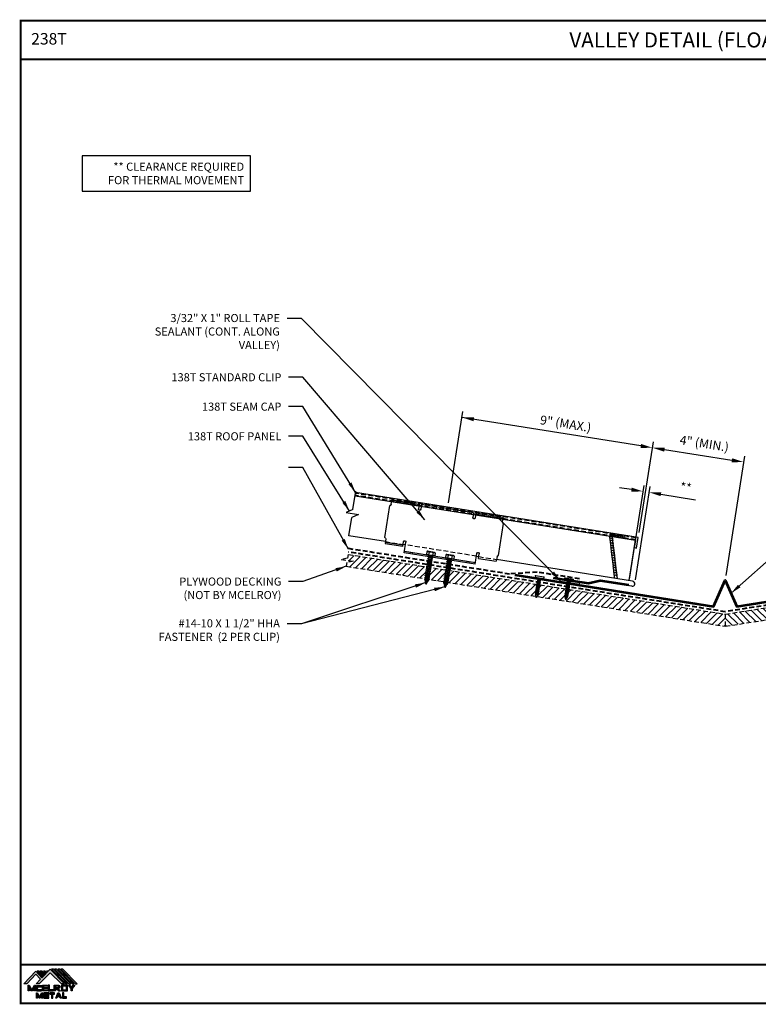
# Model space of a CAD drawing. Units: inches. Extents: x -0.2 to 70.7, y 0.3 to 51.6.
# Drawn here: x -0.2 to 38.3, y 0.3 to 51.6 of the extents above; entities that cross this region are included whole.
import ezdxf
from ezdxf.enums import TextEntityAlignment as Align

# ---------------------------------------------------------------- set-up
doc = ezdxf.new("R2010")
doc.units = ezdxf.units.IN
doc.header["$MEASUREMENT"] = 0
doc.linetypes.add('HIDDEN', pattern=[0.375, 0.25, -0.125])
doc.linetypes.add('HIDDENX2', pattern=[0.75, 0.5, -0.25])
for name, color, linetype in [('ACC', 30, 'Continuous'), ('BOARDER', 6, 'Continuous'), ('DIM', 2, 'Continuous'), ('DIMENSION', 2, 'Continuous'), ('FASTENER', 1, 'Continuous'), ('NOTBYMCELROY', 8, 'HIDDEN'), ('SHEETING', 5, 'Continuous'), ('TEXT BY MCELROY', 3, 'Continuous'), ('TEXT NOT BY MCELROY', 1, 'Continuous'), ('TRIM', 3, 'Continuous'), ('WEB BOR', 6, 'Continuous')]:
    doc.layers.add(name, color=color, linetype=linetype)
doc.styles.add('KEENAN', font='txt')
doc.styles.add('ROMANT', font='ROMANT')
doc.styles.get("Standard").update_dxf_attribs({"font": 'romans.shx'})
doc.dimstyles.new('MCELROY1$7', dxfattribs={"dimtxt": 0.0938, "dimasz": 0.125, "dimexe": 0.0625, "dimexo": 0.0625, "dimgap": 0.0625, "dimtad": 0, "dimtih": 1, "dimtoh": 1, "dimdec": 0, "dimzin": 3, "dimdsep": 46, "dimlunit": 4, "dimtxsty": 'Standard', "dimcen": 0, "dimclrd": 2, "dimclre": 2, "dimclrt": 1, "dimadec": 0, "dimazin": 0, "dimtfac": 1, "dimtdec": 0, "dimtofl": 0, "dimtmove": 0, "dimatfit": 3, "dimfxl": 0, "dimfrac": 2, "dimtolj": 1, "dimtzin": 0, "dimarcsym": 0})
doc.dimstyles.get("Standard").update_dxf_attribs({"dimtxt": 0.18, "dimasz": 0.125, "dimexe": 0.18, "dimexo": 0.0625, "dimgap": 0.09, "dimtad": 1, "dimdec": 4, "dimzin": 1, "dimdsep": 46, "dimlunit": 4, "dimtxsty": 'Standard', "dimcen": 0.09, "dimclrd": 2, "dimclre": 2, "dimclrt": 1, "dimadec": 0, "dimazin": 0, "dimtfac": 1, "dimtdec": 4, "dimtofl": 0, "dimtmove": 0, "dimatfit": 3, "dimfxl": 0, "dimfrac": 2, "dimtolj": 1, "dimtzin": 0, "dimarcsym": 0})

# ---------------------------------------------------------------- blocks, each defined once
blk = doc.blocks.new('*D14')
at = {"layer": 'Defpoints', "color": 0}
for p in [(32.641, 26.97), (31.572, 22.143), (31.875, 22.095)]:
    blk.add_point(p, dxfattribs=at)
at = {"layer": 'DIM', "color": 2, "lineweight": -2}
for p, q in [((31.621, 22.451), (32.387, 27.326)), ((31.924, 22.404), (32.69, 27.279)), ((31.721, 27.115), (31.104, 27.212)), ((33.259, 26.873), (35.067, 26.589))]:
    blk.add_line(p, q, dxfattribs=at)
at = {"layer": 'DIM', "color": 2}
for points in [[(31.737, 27.217), (31.705, 27.012), (32.339, 27.017)], [(33.275, 26.976), (33.243, 26.77), (32.641, 26.97)]]:
    blk.add_solid(points, dxfattribs=at)
at = {"layer": 'DIM', "color": 1, "insert": (34.557, 27.223), "char_height": 0.469, "attachment_point": 5, "rotation": 351.0661}
blk.add_mtext('\\A1;**', dxfattribs=at)
blk = doc.blocks.new('238t')
for p, q in [((0.128, 2.66, 0.857), (1.565, 2.66, 0.857)), ((0.128, 2.41), (0.128, 2.66, 0.857)), ((0.128, 2.597, 0.857), (1.565, 2.597, 0.857)), ((1.565, 2.66, 0.857), (1.565, 2.41, 0.857)), ((1.69, 2.66, 0.857), (4.44, 2.66, 0.857)), ((1.69, 2.66, 0.857), (1.69, 2.41, 0.857)), ((4.44, 2.66, 0.857), (4.44, 2.41, 0.857)), ((6.003, 2.66, 0.857), (4.565, 2.66, 0.857)), ((4.565, 2.66, 0.857), (4.565, 2.41, 0.857)), ((6.003, 2.597, 0.857), (4.565, 2.597, 0.857)), ((6.003, 2.41), (6.003, 2.66, 0.857)), ((0.066, 0.66), (0.066, 2.347)), ((6.065, 0.66), (6.065, 2.347)), ((0.128, 0.597), (0.128, 0.347, 0.857)), ((1.063, 0.347, 0.857), (1.063, 0.597, 0.857)), ((1.188, 0.035, 0.857), (1.188, 0.597, 0.857)), ((4.938, 0.035, 0.857), (4.938, 0.597, 0.857)), ((5.063, 0.347, 0.857), (5.063, 0.597, 0.857)), ((6.003, 0.597), (6.003, 0.347, 0.857)), ((1.063, 0.347, 0.857), (0.128, 0.347, 0.857)), ((1.188, 0.097, 0.857), (4.938, 0.097, 0.857)), ((1.188, 0.035, 0.857), (4.938, 0.035, 0.857)), ((5.063, 0.41, 0.857), (5.999, 0.41, 0.857)), ((5.063, 0.347, 0.857), (5.999, 0.347, 0.857))]:
    blk.add_line(p, q)
at = {"linetype": 'HIDDENX2', "ltscale": 0.01}
for p, q in [((1.501, 0.035, 0.857), (1.501, 0.097, 0.857)), ((1.626, 0.035, 0.857), (1.626, 0.097, 0.857)), ((2.501, 0.035, 0.857), (2.501, 0.097, 0.857)), ((2.626, 0.035, 0.857), (2.626, 0.097, 0.857)), ((3.501, 0.035, 0.857), (3.501, 0.097, 0.857)), ((3.626, 0.035, 0.857), (3.626, 0.097, 0.857)), ((4.501, 0.035, 0.857), (4.501, 0.097, 0.857)), ((4.626, 0.035, 0.857), (4.626, 0.097, 0.857))]:
    blk.add_line(p, q, dxfattribs=at)
for centre, start, end in [((0.065, 2.41), 270.6591, 360), ((1.628, 2.41, 0.857), 180, 0), ((4.503, 2.41, 0.857), 180, 0), ((6.065, 2.41), 180, 269.3409), ((0.065, 0.597), 0, 89.3409), ((1.126, 0.597, 0.857), 0, 180), ((5.001, 0.597, 0.857), 0, 180), ((6.065, 0.597), 90.6591, 180)]:
    blk.add_arc(centre, 0.0625, start, end)
blk = doc.blocks.new('238tclip')
blk.add_blockref('238t', (6.028, -1.206))
blk = doc.blocks.new('MCELROY METAL LOGO 2013')
h = blk.add_hatch(color=256)
h.dxf.hatch_style = 1
h.paths.add_polyline_path([(1.88, 2.36), (3.65, 0.6), (4.15, 0.6), (1.89, 2.91), (0.59, 1.57), (-0.38, 2.6), (-2.29, 0.6), (-1.79, 0.6), (-0.38, 2.12), (0.35, 1.32), (-0.35, 0.6), (0.15, 0.6)])
h = blk.add_hatch(color=256)
h.dxf.hatch_style = 1
h.paths.add_polyline_path([(0.12, 2.6), (-0.19, 2.6), (0.66, 1.72), (0.81, 1.89)])
h = blk.add_hatch(color=256)
h.dxf.hatch_style = 1
h.paths.add_polyline_path([(0.62, 2.6), (0.31, 2.6), (0.91, 1.98), (1.06, 2.14)])
h = blk.add_hatch(color=256)
h.dxf.hatch_style = 1
h.paths.add_polyline_path([(1.12, 2.6), (0.81, 2.6), (1.15, 2.24), (1.31, 2.4)])
h = blk.add_hatch(color=256)
h.dxf.hatch_style = 1
h.paths.add_polyline_path([(1.5, 2.6), (1.31, 2.6), (1.4, 2.5)])
h = blk.add_hatch(color=256)
h.dxf.hatch_style = 1
h.paths.add_polyline_path([(2.39, 2.91), (2.08, 2.91), (4.34, 0.6), (4.65, 0.6)])
h = blk.add_hatch(color=256)
h.dxf.hatch_style = 1
h.paths.add_polyline_path([(2.89, 2.91), (2.58, 2.91), (4.84, 0.6), (5.15, 0.6)])
h = blk.add_hatch(color=256)
h.dxf.hatch_style = 1
h.paths.add_polyline_path([(3.39, 2.91), (3.08, 2.91), (5.34, 0.6), (5.65, 0.6)])
h = blk.add_hatch(color=256)
h.dxf.hatch_style = 1
h.paths.add_polyline_path([(3.89, 2.91), (3.58, 2.91), (5.84, 0.6), (6.15, 0.6)])
h = blk.add_hatch(color=1)
h.dxf.hatch_style = 1
h.paths.add_polyline_path([(-1.41, 0.42), (-1.6, 0.42), (-1.6, -0.52), (-1.41, -0.52), (-1.41, -0.02), (-1.1, -0.52), (-0.91, -0.52), (-0.6, -0.02), (-0.6, -0.52), (-0.41, -0.52), (-0.41, 0.42), (-0.6, 0.42), (-1, -0.33)])
h = blk.add_hatch(color=1)
h.dxf.hatch_style = 1
h.paths.add_polyline_path([(0.03, 0.11), (0.53, 0.11), (0.53, 0.29), (-0.16, 0.29, 0.414214), (-0.29, 0.17), (-0.29, -0.39, 0.414214), (-0.16, -0.52), (0.53, -0.52), (0.53, -0.33), (0.03, -0.33, -0.414214), (-0.1, -0.2), (-0.1, -0.02, -0.414214)])
h = blk.add_hatch(color=1)
h.dxf.hatch_style = 1
h.paths.add_polyline_path([(1.46, 0.42), (0.65, 0.42), (0.65, -0.52), (1.46, -0.52), (1.46, -0.33), (0.84, -0.33), (0.84, -0.14), (1.46, -0.14), (1.46, 0.04), (0.84, 0.04), (0.84, 0.23), (1.46, 0.23)])
h = blk.add_hatch(color=1)
h.dxf.hatch_style = 1
h.paths.add_polyline_path([(1.78, 0.42), (1.59, 0.42), (1.59, -0.52), (2.4, -0.52), (2.4, -0.33), (1.78, -0.33)])
h = blk.add_hatch(color=1)
h.dxf.hatch_style = 1
h.paths.add_polyline_path([(3.18, 0.42), (2.53, 0.42), (2.53, -0.52), (2.71, -0.52), (2.71, -0.14), (2.78, -0.14), (3.21, -0.52), (3.53, -0.52), (3.09, -0.14), (3.18, -0.14, 1)])
h.paths.add_polyline_path([(3.18, 0.23, -0.839201), (3.21, 0.05), (2.71, 0.05), (2.71, 0.23)], flags=16)
h = blk.add_hatch(color=1)
h.dxf.hatch_style = 1
h.paths.add_polyline_path([(4.65, 0.29, 0.414214), (4.53, 0.42), (3.78, 0.42, 0.414214), (3.65, 0.29), (3.65, -0.39, 0.414214), (3.78, -0.52), (4.53, -0.52, 0.414214), (4.65, -0.39)])
h.paths.add_polyline_path([(4.34, 0.23, -0.414214), (4.46, 0.11), (4.46, -0.2, -0.414214), (4.34, -0.33), (3.96, -0.33, -0.414214), (3.84, -0.2), (3.84, 0.11, -0.414214), (3.96, 0.23)], flags=16)
h = blk.add_hatch(color=1)
h.dxf.hatch_style = 1
h.paths.add_polyline_path([(5.03, 0.42), (4.78, 0.42), (5.18, -0.14), (5.18, -0.52), (5.37, -0.52), (5.37, -0.14), (5.78, 0.42), (5.53, 0.42), (5.28, 0.04)])
h = blk.add_hatch(color=1)
h.dxf.hatch_style = 1
h.paths.add_polyline_path([(-0.1, -0.83), (-0.29, -0.83), (-0.29, -1.64), (-0.1, -1.64), (-0.1, -1.14), (0.12, -1.64), (0.31, -1.64), (0.53, -1.14), (0.53, -1.64), (0.71, -1.64), (0.71, -0.83), (0.53, -0.83), (0.21, -1.46)])
h = blk.add_hatch(color=1)
h.dxf.hatch_style = 1
h.paths.add_polyline_path([(1.65, -0.83), (0.9, -0.83), (0.9, -1.64), (1.65, -1.64), (1.65, -1.46), (1.09, -1.46), (1.09, -1.33), (1.65, -1.33), (1.65, -1.14), (1.09, -1.14), (1.09, -1.02), (1.65, -1.02)])
h = blk.add_hatch(color=1)
h.dxf.hatch_style = 1
h.paths.add_polyline_path([(2.59, -0.83), (1.84, -0.83), (1.84, -1.02), (2.12, -1.02), (2.12, -1.64), (2.31, -1.64), (2.31, -1.02), (2.59, -1.02)])
h = blk.add_hatch(color=1)
h.dxf.hatch_style = 1
h.paths.add_polyline_path([(3.31, -0.83), (3.12, -0.83), (2.78, -1.64), (2.96, -1.64), (3.05, -1.46), (3.38, -1.46), (3.46, -1.64), (3.65, -1.64)])
h.paths.add_polyline_path([(3.21, -1.08), (3.3, -1.27), (3.13, -1.27)], flags=16)
h = blk.add_hatch(color=1)
h.dxf.hatch_style = 1
h.paths.add_polyline_path([(4.03, -0.83), (3.84, -0.83), (3.84, -1.64), (4.46, -1.64), (4.46, -1.46), (4.03, -1.46)])
for points in [[(0.59, 1.57), (1.89, 2.91), (4.15, 0.6), (3.65, 0.6), (1.88, 2.36), (0.15, 0.6), (-0.35, 0.6), (0.35, 1.32), (-0.38, 2.12), (-1.79, 0.6), (-2.29, 0.6), (-0.38, 2.6)], [(0.12, 2.6), (-0.19, 2.6), (0.66, 1.72), (0.81, 1.89)], [(0.31, 2.6), (0.91, 1.98), (1.06, 2.14), (0.62, 2.6)], [(1.31, 2.4), (1.12, 2.6), (0.81, 2.6), (1.15, 2.24)], [(1.5, 2.6), (1.31, 2.6), (1.4, 2.5)], [(2.39, 2.91), (2.08, 2.91), (4.34, 0.6), (4.65, 0.6)], [(2.58, 2.91), (4.84, 0.6), (5.15, 0.6), (2.89, 2.91)], [(3.08, 2.91), (5.34, 0.6), (5.65, 0.6), (3.39, 2.91)], [(3.58, 2.91), (5.84, 0.6), (6.15, 0.6), (3.89, 2.91)]]:
    blk.add_lwpolyline(points, close=True)
at = {"color": 1}
for points in [[(-1.6, -0.52), (-1.6, 0.42), (-1.41, 0.42), (-1, -0.33), (-0.6, 0.42), (-0.41, 0.42), (-0.41, -0.52), (-0.6, -0.52), (-0.6, -0.02), (-0.91, -0.52), (-1.1, -0.52), (-1.41, -0.02), (-1.41, -0.52)], [(0.84, 0.23), (0.84, 0.04), (1.46, 0.04), (1.46, -0.14), (0.84, -0.14), (0.84, -0.33), (1.46, -0.33), (1.46, -0.52), (0.65, -0.52), (0.65, 0.42), (1.46, 0.42), (1.46, 0.23)], [(1.78, -0.33), (1.78, 0.42), (1.59, 0.42), (1.59, -0.52), (2.4, -0.52), (2.4, -0.33)], [(5.18, -0.52), (5.18, -0.14), (4.78, 0.42), (5.03, 0.42), (5.28, 0.04), (5.53, 0.42), (5.78, 0.42), (5.37, -0.14), (5.37, -0.52)], [(0.71, -0.83), (0.71, -1.64), (0.53, -1.64), (0.53, -1.14), (0.31, -1.64), (0.12, -1.64), (-0.1, -1.14), (-0.1, -1.64), (-0.29, -1.64), (-0.29, -0.83), (-0.1, -0.83), (0.21, -1.46), (0.53, -0.83)], [(1.09, -1.33), (1.65, -1.33), (1.65, -1.14), (1.09, -1.14), (1.09, -1.02), (1.65, -1.02), (1.65, -0.83), (0.9, -0.83), (0.9, -1.64), (1.65, -1.64), (1.65, -1.46), (1.09, -1.46)], [(2.12, -1.64), (2.31, -1.64), (2.31, -1.02), (2.59, -1.02), (2.59, -0.83), (1.84, -0.83), (1.84, -1.02), (2.12, -1.02)], [(3.12, -0.83), (3.31, -0.83), (3.65, -1.64), (3.46, -1.64), (3.38, -1.46), (3.05, -1.46), (2.96, -1.64), (2.78, -1.64)], [(3.13, -1.27), (3.21, -1.08), (3.3, -1.27)], [(4.03, -1.46), (4.03, -0.83), (3.84, -0.83), (3.84, -1.64), (4.46, -1.64), (4.46, -1.46)]]:
    blk.add_lwpolyline(points, close=True, dxfattribs=at)
for points in [[(0.03, -0.33, -0.414214), (-0.1, -0.2), (-0.1, -0.02, -0.414214), (0.03, 0.11), (0.53, 0.11), (0.53, 0.29), (-0.16, 0.29, 0.414214), (-0.29, 0.17), (-0.29, -0.39, 0.414214), (-0.16, -0.52), (0.53, -0.52), (0.53, -0.33)], [(3.18, 0.42, -1), (3.18, -0.14), (3.09, -0.14), (3.53, -0.52), (3.21, -0.52), (2.78, -0.14), (2.71, -0.14), (2.71, -0.52), (2.53, -0.52), (2.53, 0.42)], [(3.18, 0.23), (2.71, 0.23), (2.71, 0.05), (3.21, 0.05, 0.839201)], [(3.65, 0.29), (3.65, -0.39, 0.414214), (3.78, -0.52), (4.53, -0.52, 0.414214), (4.65, -0.39), (4.65, 0.29, 0.414214), (4.53, 0.42), (3.78, 0.42, 0.414214)], [(3.84, -0.2, 0.414214), (3.96, -0.33), (4.34, -0.33, 0.414214), (4.46, -0.2), (4.46, 0.11, 0.414214), (4.34, 0.23), (3.96, 0.23, 0.414214), (3.84, 0.11)]]:
    blk.add_lwpolyline(points, format="xyb", close=True, dxfattribs=at)
blk.add_lwpolyline([(3.21, -0.52), (3.53, -0.52)], dxfattribs=at)
blk = doc.blocks.new('14-10 x 1.5 HHA')
at = {"layer": 'FASTENER'}
for p, q in [((0, 0.187), (0.012, 0.209)), ((0, -0.187), (0, 0.187)), ((0.017, 0.217), (0.173, 0.217)), ((0.017, 0.108), (0.173, 0.108)), ((0.19, 0.187), (0.178, 0.209)), ((0.19, -0.187), (0.19, 0.187)), ((0.19, 0.085), (0.238, -0.093)), ((0.19, 0.013), (0.226, -0.114)), ((0.206, 0.092), (0.256, 0.092)), ((0.271, 0.127), (0.256, 0.092)), ((0.256, 0.092), (0.301, -0.093)), ((0.271, 0.127), (0.321, -0.127)), ((0.271, 0.127), (0.291, 0.092)), ((0.291, 0.092), (0.341, -0.093)), ((0.291, 0.092), (0.356, 0.092)), ((0.371, 0.127), (0.356, 0.092)), ((0.356, 0.092), (0.401, -0.093)), ((0.371, 0.127), (0.421, -0.127)), ((0.371, 0.127), (0.391, 0.092)), ((0.391, 0.092), (0.441, -0.093)), ((0.391, 0.092), (0.456, 0.092)), ((0.471, 0.127), (0.456, 0.092)), ((0.456, 0.092), (0.501, -0.093)), ((0.471, 0.127), (0.521, -0.127)), ((0.471, 0.127), (0.491, 0.092)), ((0.491, 0.092), (0.541, -0.093)), ((0.491, 0.092), (0.551, 0.092)), ((0.571, 0.127), (0.551, 0.092)), ((0.551, 0.092), (0.601, -0.093)), ((0.571, 0.127), (0.621, -0.127)), ((0.571, 0.127), (0.591, 0.092)), ((0.591, 0.092), (0.651, 0.092)), ((0.591, 0.092), (0.641, -0.093)), ((0.671, 0.127), (0.651, 0.092)), ((0.651, 0.092), (0.701, -0.093)), ((0.671, 0.127), (0.721, -0.127)), ((0.671, 0.127), (0.691, 0.092)), ((0.691, 0.092), (0.751, 0.092)), ((0.691, 0.092), (0.741, -0.093)), ((0.771, 0.127), (0.751, 0.092)), ((0.751, 0.092), (0.801, -0.093)), ((0.771, 0.127), (0.821, -0.127)), ((0.771, 0.127), (0.791, 0.092)), ((0.791, 0.092), (0.851, 0.092)), ((0.791, 0.092), (0.841, -0.093)), ((0.871, 0.127), (0.851, 0.092)), ((0.851, 0.092), (0.901, -0.093)), ((0.871, 0.127), (0.921, -0.127)), ((0.871, 0.127), (0.891, 0.092)), ((0.891, 0.092), (0.941, -0.093)), ((0.891, 0.092), (0.951, 0.092)), ((0.971, 0.127), (0.951, 0.092)), ((0.951, 0.092), (1.001, -0.093)), ((0.971, 0.127), (1.021, -0.127)), ((0.971, 0.127), (0.991, 0.092)), ((0.991, 0.092), (1.041, -0.093)), ((0.991, 0.092), (1.051, 0.092)), ((1.071, 0.127), (1.051, 0.092)), ((1.051, 0.092), (1.101, -0.093)), ((1.071, 0.127), (1.121, -0.127)), ((1.071, 0.127), (1.091, 0.092)), ((1.091, 0.092), (1.141, -0.093)), ((1.091, 0.092), (1.151, 0.092)), ((1.171, 0.127), (1.151, 0.092)), ((1.151, 0.092), (1.201, -0.093)), ((1.171, 0.127), (1.191, 0.092)), ((1.171, 0.127), (1.221, -0.127)), ((1.191, 0.092), (1.251, 0.092)), ((1.191, 0.092), (1.241, -0.093)), ((1.271, 0.127), (1.251, 0.092)), ((1.251, 0.092), (1.301, -0.093)), ((1.271, 0.127), (1.291, 0.092)), ((1.271, 0.127), (1.321, -0.127)), ((1.291, 0.092), (1.351, 0.092)), ((1.291, 0.092), (1.341, -0.093)), ((1.371, 0.127), (1.351, 0.092)), ((1.351, 0.092), (1.401, -0.093)), ((1.371, 0.127), (1.421, -0.127)), ((1.371, 0.127), (1.391, 0.092)), ((1.391, 0.092), (1.451, 0.092)), ((1.391, 0.092), (1.441, -0.093)), ((1.471, 0.127), (1.451, 0.092)), ((1.451, 0.092), (1.51, -0.084)), ((1.471, 0.127), (1.521, -0.103)), ((1.471, 0.127), (1.491, 0.092)), ((1.566, 0.062), (1.491, 0.092)), ((1.491, 0.092), (1.538, -0.073)), ((1.571, 0.071), (1.566, 0.062)), ((1.566, 0.062), (1.596, 0)), ((1.571, 0.071), (1.596, 0)), ((1.571, 0.071), (1.58, 0.056)), ((1.596, 0), (1.58, 0.056)), ((1.681, 0.014), (1.58, 0.056)), ((0, -0.187), (0.012, -0.209)), ((0.017, -0.108), (0.173, -0.108)), ((0.017, -0.217), (0.173, -0.217)), ((0.19, -0.187), (0.178, -0.209)), ((0.19, -0.04), (0.211, -0.114)), ((0.19, -0.063), (0.203, -0.101)), ((0.211, -0.114), (0.203, -0.101)), ((0.211, -0.114), (0.226, -0.114)), ((0.226, -0.114), (0.238, -0.093)), ((0.238, -0.093), (0.301, -0.093)), ((0.321, -0.127), (0.301, -0.093)), ((0.321, -0.127), (0.341, -0.093)), ((0.341, -0.093), (0.401, -0.093)), ((0.421, -0.127), (0.401, -0.093)), ((0.421, -0.127), (0.441, -0.093)), ((0.441, -0.093), (0.501, -0.093)), ((0.521, -0.127), (0.501, -0.093)), ((0.521, -0.127), (0.541, -0.093)), ((0.541, -0.093), (0.601, -0.093)), ((0.621, -0.127), (0.601, -0.093)), ((0.621, -0.127), (0.641, -0.093)), ((0.641, -0.093), (0.701, -0.093)), ((0.721, -0.127), (0.701, -0.093)), ((0.721, -0.127), (0.741, -0.093)), ((0.741, -0.093), (0.801, -0.093)), ((0.821, -0.127), (0.801, -0.093)), ((0.821, -0.127), (0.841, -0.093)), ((0.841, -0.093), (0.901, -0.093)), ((0.921, -0.127), (0.901, -0.093)), ((0.921, -0.127), (0.941, -0.093)), ((0.941, -0.093), (1.001, -0.093)), ((1.021, -0.127), (1.001, -0.093)), ((1.021, -0.127), (1.041, -0.093)), ((1.041, -0.093), (1.101, -0.093)), ((1.121, -0.127), (1.101, -0.093)), ((1.121, -0.127), (1.141, -0.093)), ((1.141, -0.093), (1.201, -0.093)), ((1.221, -0.127), (1.201, -0.093)), ((1.221, -0.127), (1.241, -0.093)), ((1.241, -0.093), (1.301, -0.093)), ((1.321, -0.127), (1.301, -0.093)), ((1.321, -0.127), (1.341, -0.093)), ((1.341, -0.093), (1.401, -0.093)), ((1.421, -0.127), (1.401, -0.093)), ((1.421, -0.127), (1.441, -0.093)), ((1.441, -0.093), (1.473, -0.093)), ((1.51, -0.084), (1.507, -0.086)), ((1.521, -0.103), (1.51, -0.084)), ((1.521, -0.103), (1.538, -0.073)), ((1.681, -0.014), (1.538, -0.073))]:
    blk.add_line(p, q, dxfattribs=at)
for centre, radius, start, end in [((0.096, 0.162), 0.0958, 145.6158, 214.3842), ((0.358, 0), 0.358, 162.412, 197.588), ((0.094, 0.162), 0.0958, 325.6158, 34.3842), ((-0.168, 0), 0.358, 0, 17.588), ((-0.168, 0), 0.358, 342.412, 360), ((0.21, 0.112), 0.02, 180, 258.9496), ((1.675, 0), 0.015, 292.5, 67.5), ((0.096, -0.162), 0.0958, 145.6158, 214.3842), ((0.094, -0.162), 0.0958, 325.6158, 34.3842), ((0.21, -0.12), 0.02, 109.3982, 180), ((1.473, -0.002), 0.09, 270, 292.5)]:
    blk.add_arc(centre, radius, start, end, dxfattribs=at)
at = {"layer": 'FASTENER', "linetype": 'ByBlock'}
for p in [(0, 0.187), (0.19, 0.187), (0.19, 0.187), (1.69, 0)]:
    blk.add_point(p, dxfattribs=at)
blk = doc.blocks.new('*U11')
at = {"rotation": 270}
blk.add_blockref('14-10 x 1.5 HHA', (-0.002, 0), dxfattribs=at)
blk = doc.blocks.new('10-12 X 1  PANCAKE')
at = {"layer": 'FASTENER'}
for p, q in [((-1.081, 0.219), (-1.081, -0.219)), ((-1.081, 0.219), (-1.003, 0.219)), ((-1.003, 0.219), (-1.003, -0.219)), ((-0.952, 0.065), (-1.003, 0.094)), ((-0.952, 0.065), (-0.952, -0.065)), ((-0.952, 0.065), (-0.898, 0.065)), ((-0.944, 0.056), (-0.912, -0.065)), ((-0.935, -0.065), (-0.944, 0.056)), ((-0.919, -0.079), (-0.944, 0.056)), ((-0.927, -0.079), (-0.944, 0.056)), ((-0.881, 0.095), (-0.898, 0.065)), ((-0.898, 0.065), (-0.857, -0.065)), ((-0.881, 0.095), (-0.864, 0.065)), ((-0.881, 0.095), (-0.84, -0.095)), ((-0.864, 0.065), (-0.817, 0.065)), ((-0.864, 0.065), (-0.823, -0.065)), ((-0.799, 0.095), (-0.817, 0.065)), ((-0.817, 0.065), (-0.776, -0.065)), ((-0.799, 0.095), (-0.759, -0.095)), ((-0.799, 0.095), (-0.782, 0.065)), ((-0.782, 0.065), (-0.741, -0.065)), ((-0.782, 0.065), (-0.735, 0.065)), ((-0.718, 0.095), (-0.735, 0.065)), ((-0.735, 0.065), (-0.694, -0.065)), ((-0.718, 0.095), (-0.677, -0.095)), ((-0.718, 0.095), (-0.701, 0.065)), ((-0.701, 0.065), (-0.66, -0.065)), ((-0.701, 0.065), (-0.653, 0.065)), ((-0.636, 0.095), (-0.653, 0.065)), ((-0.653, 0.065), (-0.613, -0.065)), ((-0.636, 0.095), (-0.595, -0.095)), ((-0.636, 0.095), (-0.619, 0.065)), ((-0.619, 0.065), (-0.578, -0.065)), ((-0.619, 0.065), (-0.572, 0.065)), ((-0.555, 0.095), (-0.572, 0.065)), ((-0.572, 0.065), (-0.531, -0.065)), ((-0.555, 0.095), (-0.514, -0.095)), ((-0.555, 0.095), (-0.537, 0.065)), ((-0.537, 0.065), (-0.49, 0.065)), ((-0.537, 0.065), (-0.497, -0.065)), ((-0.473, 0.095), (-0.49, 0.065)), ((-0.49, 0.065), (-0.45, -0.065)), ((-0.473, 0.095), (-0.432, -0.095)), ((-0.473, 0.095), (-0.456, 0.065)), ((-0.456, 0.065), (-0.415, -0.065)), ((-0.456, 0.065), (-0.409, 0.065)), ((-0.392, 0.095), (-0.409, 0.065)), ((-0.409, 0.065), (-0.368, -0.065)), ((-0.392, 0.095), (-0.351, -0.095)), ((-0.392, 0.095), (-0.374, 0.065)), ((-0.374, 0.065), (-0.327, 0.065)), ((-0.374, 0.065), (-0.334, -0.065)), ((-0.31, 0.095), (-0.327, 0.065)), ((-0.327, 0.065), (-0.287, -0.065)), ((-0.31, 0.095), (-0.269, -0.095)), ((-0.31, 0.095), (-0.293, 0.065)), ((-0.293, 0.065), (-0.252, -0.065)), ((-0.293, 0.065), (-0.246, 0.065)), ((-0.229, 0.095), (-0.246, 0.065)), ((-0.246, 0.065), (-0.205, -0.065)), ((-0.229, 0.095), (-0.188, -0.095)), ((-0.229, 0.095), (-0.211, 0.065)), ((-0.211, 0.065), (-0.164, 0.065)), ((-0.211, 0.065), (-0.171, -0.065)), ((-0.159, 0.075), (-0.164, 0.065)), ((-0.164, 0.065), (-0.13, -0.065)), ((-0.159, 0.075), (-0.125, -0.074)), ((-0.159, 0.075), (-0.152, 0.075)), ((-0.152, 0.075), (-0.117, -0.073)), ((-0.152, 0.075), (-0.147, 0.065)), ((-0.147, 0.065), (-0.071, 0.035)), ((-0.147, 0.065), (-0.112, -0.065)), ((-0.068, 0.041), (-0.071, 0.035)), ((-0.071, 0.035), (-0.053, -0.015)), ((-0.068, 0.041), (-0.064, 0.041)), ((-0.064, 0.041), (-0.057, 0.03)), ((-0.057, 0.03), (-0.053, -0.015)), ((-0.057, 0.03), (-0.006, 0.009)), ((-1.081, -0.219), (-1.003, -0.219)), ((-0.952, -0.065), (-1.003, -0.094)), ((-0.952, -0.065), (-0.935, -0.065)), ((-0.927, -0.079), (-0.935, -0.065)), ((-0.927, -0.079), (-0.919, -0.079)), ((-0.919, -0.079), (-0.912, -0.065)), ((-0.912, -0.065), (-0.857, -0.065)), ((-0.84, -0.095), (-0.857, -0.065)), ((-0.84, -0.095), (-0.823, -0.065)), ((-0.823, -0.065), (-0.776, -0.065)), ((-0.759, -0.095), (-0.776, -0.065)), ((-0.759, -0.095), (-0.741, -0.065)), ((-0.741, -0.065), (-0.694, -0.065)), ((-0.677, -0.095), (-0.694, -0.065)), ((-0.677, -0.095), (-0.66, -0.065)), ((-0.66, -0.065), (-0.613, -0.065)), ((-0.595, -0.095), (-0.613, -0.065)), ((-0.595, -0.095), (-0.578, -0.065)), ((-0.578, -0.065), (-0.531, -0.065)), ((-0.514, -0.095), (-0.531, -0.065)), ((-0.514, -0.095), (-0.497, -0.065)), ((-0.497, -0.065), (-0.45, -0.065)), ((-0.432, -0.095), (-0.45, -0.065)), ((-0.432, -0.095), (-0.415, -0.065)), ((-0.415, -0.065), (-0.368, -0.065)), ((-0.351, -0.095), (-0.368, -0.065)), ((-0.351, -0.095), (-0.334, -0.065)), ((-0.334, -0.065), (-0.287, -0.065)), ((-0.269, -0.095), (-0.287, -0.065)), ((-0.269, -0.095), (-0.252, -0.065)), ((-0.252, -0.065), (-0.205, -0.065)), ((-0.188, -0.095), (-0.205, -0.065)), ((-0.188, -0.095), (-0.171, -0.065)), ((-0.171, -0.065), (-0.124, -0.065)), ((-0.125, -0.074), (-0.13, -0.065)), ((-0.125, -0.074), (-0.117, -0.073)), ((-0.117, -0.073), (-0.112, -0.065)), ((-0.112, -0.065), (-0.006, -0.009))]:
    blk.add_line(p, q, dxfattribs=at)
blk.add_arc((-0.01, 0), 0.00979, 292.5, 67.5, dxfattribs=at)
for p in [(-1.081, 0.219), (-1.003, 0.219), (0, 0), (-1.081, -0.219), (-1.081, -0.219), (-1.003, -0.219)]:
    blk.add_point(p, dxfattribs=at)

msp = doc.modelspace()

# ---------------------------------------------------------------- hatches: boundary and pattern name
at = {"layer": 'DIM'}
h = msp.add_hatch(color=256, dxfattribs=at)
h.dxf.hatch_style = 1
h.paths.add_polyline_path([(28.98886, 22.17324), (29.00352, 22.26583), (28.01583, 22.42227), (28.00117, 22.32967)])
at = {"layer": 'NOTBYMCELROY'}
h = msp.add_hatch(dxfattribs=at)
h.set_pattern_fill('ANSI31', color=256, scale=2)
h.set_pattern_definition([(45, (-1544.47605, 26.06205), (-0.176776695, 0.176776695), [])])
h.paths.add_polyline_path([(16.9442, 23.73219), (16.9127, 23.53331), (16.5703, 23.47385), (17.22032, 23.37323), (16.87792, 23.31377), (16.84643, 23.11489), (20.95906, 22.46351), (20.96564, 22.50602), (20.9346, 22.53098), (20.97174, 22.54538), (20.98094, 22.60484), (20.9499, 22.6298), (20.98704, 22.64421), (20.99624, 22.70366), (20.96519, 22.72862), (21.00234, 22.74303), (21.01154, 22.80248), (20.98049, 22.82745), (21.01763, 22.84185), (21.02684, 22.90131), (20.99579, 22.92627), (21.03293, 22.94068), (21.04214, 23.00013), (21.01109, 23.02509), (21.04823, 23.0395), (21.05468, 23.08116)])
h.paths.add_polyline_path([(22.01741, 22.73567), (21.98637, 22.76063), (22.02351, 22.77504), (22.03271, 22.83449), (22.00167, 22.85946), (22.03881, 22.87386), (22.04658, 22.92405), (21.25202, 23.0499), (21.26975, 23.03564), (21.23261, 23.02124), (21.2234, 22.96178), (21.25445, 22.93682), (21.21731, 22.92242), (21.20811, 22.86296), (21.23915, 22.838), (21.20201, 22.82359), (21.19281, 22.76414), (21.22385, 22.73918), (21.18671, 22.72477), (21.17751, 22.66532), (21.20856, 22.64035), (21.17141, 22.62595), (21.16221, 22.56649), (21.19326, 22.54153), (21.15612, 22.52712), (21.14691, 22.46767), (21.19944, 22.42544), (21.95096, 22.30641), (21.95622, 22.34038), (21.92517, 22.36534), (21.96231, 22.37975), (21.97152, 22.4392), (21.94047, 22.46416), (21.97761, 22.47857), (21.98682, 22.53802), (21.95577, 22.56299), (21.99291, 22.57739), (22.00212, 22.63685), (21.97107, 22.66181), (22.00821, 22.67622)])
h.paths.add_polyline_path([(22.2293, 22.89511), (22.22928, 22.89497), (22.26033, 22.87001), (22.22318, 22.8556), (22.21398, 22.79615), (22.24503, 22.77119), (22.20789, 22.75678), (22.19868, 22.69732), (22.22973, 22.67236), (22.19259, 22.65796), (22.18338, 22.5985), (22.21443, 22.57354), (22.17729, 22.55913), (22.16808, 22.49968), (22.19913, 22.47472), (22.16199, 22.46031), (22.15279, 22.40086), (22.18383, 22.37589), (22.14669, 22.36149), (22.13749, 22.30203), (22.17647, 22.27069), (26.73786, 21.54824), (26.71044, 21.62855), (26.69413, 21.64176), (26.70383, 21.6424), (26.7132, 21.646), (26.71959, 21.68631), (26.6928, 21.708), (26.72498, 21.72036), (26.73234, 21.76684), (26.70555, 21.78853), (26.73774, 21.80088), (26.7451, 21.84736), (26.71831, 21.86906), (26.75049, 21.88141), (26.75785, 21.92789), (26.73106, 21.94958), (26.76324, 21.96193), (26.77061, 22.00842), (26.74382, 22.03011), (26.776, 22.04246), (26.78336, 22.08894), (26.75657, 22.11063), (26.78875, 22.12299), (26.79611, 22.16947), (26.79253, 22.17237)])
h.paths.add_polyline_path([(28.28416, 21.73485), (28.25737, 21.75654), (28.28955, 21.7689), (28.29691, 21.81538), (28.27012, 21.83707), (28.3023, 21.84942), (28.30966, 21.8959), (28.28288, 21.9176), (28.31506, 21.92995), (28.31525, 21.93119), (26.92504, 22.15138), (26.9237, 22.14289), (26.95049, 22.12119), (26.91831, 22.10884), (26.91095, 22.06236), (26.93773, 22.04067), (26.90555, 22.02831), (26.89819, 21.98183), (26.92498, 21.96014), (26.8928, 21.94779), (26.88544, 21.90131), (26.91223, 21.87962), (26.88004, 21.86726), (26.87268, 21.82078), (26.89947, 21.79909), (26.86729, 21.78674), (26.85993, 21.74026), (26.88672, 21.71856), (26.85454, 21.70621), (26.84717, 21.65973), (26.86295, 21.64695), (26.85498, 21.64633), (26.84441, 21.64228), (26.80868, 21.58219), (26.80689, 21.5373), (36.61396, 19.98402), (36.61396, 20.61681), (28.44382, 21.91083), (28.43725, 21.86932), (28.46404, 21.84763), (28.43186, 21.83528), (28.4245, 21.7888), (28.45128, 21.7671), (28.4191, 21.75475), (28.41174, 21.70827), (28.43853, 21.68658), (28.40635, 21.67422), (28.39899, 21.62774), (28.42578, 21.60605), (28.3936, 21.5937), (28.38623, 21.54722), (28.40201, 21.53444), (28.39404, 21.53382), (28.38347, 21.52976), (28.34774, 21.46967), (28.34681, 21.44641), (28.33436, 21.44717), (28.30626, 21.39991, -0.61173993), (28.28885, 21.40078), (28.2495, 21.51603), (28.23319, 21.52924), (28.24289, 21.52989), (28.25226, 21.53349), (28.25865, 21.5738), (28.23186, 21.59549), (28.26404, 21.60785), (28.2714, 21.65433), (28.24461, 21.67602), (28.27679, 21.68837)])
h = msp.add_hatch(dxfattribs=at)
h.set_pattern_fill('ANSI31', color=256, scale=2, angle=90)
h.set_pattern_definition([(135, (-1544.47605, 26.06205), (-0.176776695, -0.176776695), [])])
h.paths.add_polyline_path([(56.28373, 23.73219), (56.31523, 23.53331), (56.65763, 23.47385), (56.0076, 23.37323), (56.35, 23.31377), (56.3815, 23.11489), (52.26886, 22.46351), (52.26228, 22.50602), (52.29333, 22.53098), (52.25619, 22.54538), (52.24698, 22.60484), (52.27803, 22.6298), (52.24089, 22.64421), (52.23169, 22.70366), (52.26273, 22.72862), (52.22559, 22.74303), (52.21639, 22.80248), (52.24743, 22.82745), (52.21029, 22.84185), (52.20109, 22.90131), (52.23214, 22.92627), (52.19499, 22.94068), (52.18579, 23.00013), (52.21684, 23.02509), (52.1797, 23.0395), (52.17325, 23.08116)])
h.paths.add_polyline_path([(51.21051, 22.73567), (51.24156, 22.76063), (51.20442, 22.77504), (51.19521, 22.83449), (51.22626, 22.85946), (51.18912, 22.87386), (51.18135, 22.92405), (51.97591, 23.0499), (51.95818, 23.03564), (51.99532, 23.02124), (52.00452, 22.96178), (51.97348, 22.93682), (52.01062, 22.92242), (52.01982, 22.86296), (51.98877, 22.838), (52.02592, 22.82359), (52.03512, 22.76414), (52.00407, 22.73918), (52.04121, 22.72477), (52.05042, 22.66532), (52.01937, 22.64035), (52.05651, 22.62595), (52.06572, 22.56649), (52.03467, 22.54153), (52.07181, 22.52712), (52.08102, 22.46767), (52.02849, 22.42544), (51.27697, 22.30641), (51.27171, 22.34038), (51.30275, 22.36534), (51.26561, 22.37975), (51.25641, 22.4392), (51.28745, 22.46416), (51.25031, 22.47857), (51.24111, 22.53802), (51.27216, 22.56299), (51.23501, 22.57739), (51.22581, 22.63685), (51.25686, 22.66181), (51.21972, 22.67622)])
h.paths.add_polyline_path([(50.99863, 22.89511), (50.99865, 22.89497), (50.9676, 22.87001), (51.00474, 22.8556), (51.01395, 22.79615), (50.9829, 22.77119), (51.02004, 22.75678), (51.02924, 22.69732), (50.9982, 22.67236), (51.03534, 22.65796), (51.04454, 22.5985), (51.0135, 22.57354), (51.05064, 22.55913), (51.05984, 22.49968), (51.0288, 22.47472), (51.06594, 22.46031), (51.07514, 22.40086), (51.04409, 22.37589), (51.08124, 22.36149), (51.09044, 22.30203), (51.05146, 22.27069), (46.49007, 21.54824), (46.51749, 21.62855), (46.5338, 21.64176), (46.5241, 21.6424), (46.51472, 21.646), (46.50834, 21.68631), (46.53513, 21.708), (46.50295, 21.72036), (46.49558, 21.76684), (46.52237, 21.78853), (46.49019, 21.80088), (46.48283, 21.84736), (46.50962, 21.86906), (46.47744, 21.88141), (46.47008, 21.92789), (46.49686, 21.94958), (46.46468, 21.96193), (46.45732, 22.00842), (46.48411, 22.03011), (46.45193, 22.04246), (46.44457, 22.08894), (46.47136, 22.11063), (46.43918, 22.12299), (46.43181, 22.16947), (46.4354, 22.17237)])
h.paths.add_polyline_path([(44.94377, 21.73485), (44.97056, 21.75654), (44.93838, 21.7689), (44.93102, 21.81538), (44.9578, 21.83707), (44.92562, 21.84942), (44.91826, 21.8959), (44.94505, 21.9176), (44.91287, 21.92995), (44.91267, 21.93119), (46.30288, 22.15138), (46.30423, 22.14289), (46.27744, 22.12119), (46.30962, 22.10884), (46.31698, 22.06236), (46.29019, 22.04067), (46.32237, 22.02831), (46.32974, 21.98183), (46.30295, 21.96014), (46.33513, 21.94779), (46.34249, 21.90131), (46.3157, 21.87962), (46.34788, 21.86726), (46.35524, 21.82078), (46.32846, 21.79909), (46.36064, 21.78674), (46.368, 21.74026), (46.34121, 21.71856), (46.37339, 21.70621), (46.38075, 21.65973), (46.36497, 21.64695), (46.37295, 21.64633), (46.38352, 21.64228), (46.41925, 21.58219), (46.42104, 21.5373), (36.61396, 19.98402), (36.61396, 20.61681), (44.7841, 21.91083), (44.79068, 21.86932), (44.76389, 21.84763), (44.79607, 21.83528), (44.80343, 21.7888), (44.77664, 21.7671), (44.80882, 21.75475), (44.81618, 21.70827), (44.7894, 21.68658), (44.82158, 21.67422), (44.82894, 21.62774), (44.80215, 21.60605), (44.83433, 21.5937), (44.84169, 21.54722), (44.82592, 21.53444), (44.83389, 21.53382), (44.84446, 21.52976), (44.88019, 21.46967), (44.88112, 21.44641), (44.89357, 21.44717), (44.92167, 21.39991, 0.61173993), (44.93907, 21.40078), (44.97843, 21.51603), (44.99474, 21.52924), (44.98504, 21.52989), (44.97566, 21.53349), (44.96928, 21.5738), (44.99607, 21.59549), (44.96389, 21.60785), (44.95652, 21.65433), (44.98331, 21.67602), (44.95113, 21.68837)])

# ---------------------------------------------------------------- linework, layer by layer
at = {"layer": 'BOARDER'}
for p, q in [((31.92526, 24.45866), (17.3035, 26.77451)), ((32.07788, 24.62322), (17.33267, 26.95864)), ((31.92526, 24.45866), (31.86634, 24.08667)), ((31.98926, 24.06365), (32.07788, 24.62322)), ((31.86634, 24.08667), (31.98926, 24.06365))]:
    msp.add_line(p, q, dxfattribs=at)
at = {"layer": 'DIM', "color": 2}
for p, q in [((22.17648, 26.42113), (22.93173, 31.18959)), ((32.21016, 29.40364), (22.88284, 30.88094)), ((32.13055, 24.87717), (32.87267, 29.60366)), ((32.64851, 28.17603), (32.87458, 29.60336)), ((33.44156, 29.19754), (36.9625, 28.6447)), ((36.65217, 22.63891), (37.62848, 28.85693))]:
    msp.add_line(p, q, dxfattribs=at)
at = {"layer": 'DIM'}
for points in [[(3.06577, 42.68577), (11.85678, 42.68577), (11.85678, 44.52215), (3.06577, 44.52215)], [(29.00352, 22.26583), (28.98886, 22.17324), (28.00117, 22.32967), (28.01583, 22.42227)]]:
    msp.add_lwpolyline(points, close=True, dxfattribs=at)
at = {"layer": 'DIM', "color": 2}
for points in [[(23.51644, 30.88605), (23.48385, 30.68028), (22.88284, 30.88094)], [(32.22468, 29.49536), (32.19209, 29.28959), (32.82569, 29.2947)], [(33.45779, 29.3009), (33.42547, 29.09509), (32.8242, 29.29494)], [(36.97866, 28.74761), (36.94635, 28.5418), (37.57994, 28.54776)]]:
    msp.add_solid(points, dxfattribs=at)
at = {"layer": 'DIMENSION'}
for centre in [(30.73462, 24.74187), (30.82804, 24.72707), (30.92145, 24.71228), (31.01486, 24.69748), (31.10828, 24.68269), (31.20169, 24.66789), (31.2951, 24.6531)]:
    msp.add_circle(centre, 0.04729, dxfattribs=at)
msp.add_arc((30.64121, 24.75667), 0.04729, 308.376382, 231.016031, dxfattribs=at)
at = {"layer": 'DIMENSION', "extrusion": (0, 0, -1)}
for centre in [(30.65917, 24.6047), (30.67436, 24.47615), (30.68955, 24.3476), (30.70474, 24.21905), (30.71994, 24.0905), (30.73513, 23.96195), (30.75032, 23.8334), (30.76551, 23.70485), (30.7807, 23.5763), (30.7959, 23.44775), (30.81109, 23.3192), (30.82628, 23.19065), (30.84147, 23.0621), (30.85666, 22.93355), (30.87185, 22.805), (30.88705, 22.67645), (30.90224, 22.5479)]:
    msp.add_ellipse(centre, major_axis=(-0.02716, 0.12828), ratio=0.4901437, start_param=4.37291738, end_param=8.56170759, dxfattribs=at)
at = {"layer": 'NOTBYMCELROY'}
for p, q in [((16.9442, 23.73219), (16.9127, 23.53331)), ((16.9442, 23.73219), (36.61396, 20.61681)), ((16.9127, 23.53331), (16.5703, 23.47385)), ((16.5703, 23.47385), (17.22032, 23.37323)), ((16.87792, 23.31377), (16.84643, 23.11489)), ((16.84643, 23.11489), (36.61396, 19.98402)), ((17.22032, 23.37323), (16.87792, 23.31377)), ((36.61396, 20.61681), (36.61396, 19.98402))]:
    msp.add_line(p, q, dxfattribs=at)
at = {"layer": 'NOTBYMCELROY', "linetype": 'HIDDEN'}
for p, q in [((36.61396, 19.98402), (56.3815, 23.11489)), ((36.61396, 20.61681), (48.55648, 22.50832))]:
    msp.add_line(p, q, dxfattribs=at)
at = {"layer": 'NOTBYMCELROY', "lineweight": 40}
for points in [[(29.00946, 22.46018), (26.80013, 22.8101), (25.3575, 22.70793), (16.95658, 24.0385)], [(56.26418, 23.85565), (36.61396, 20.74337), (16.96375, 23.85565)]]:
    msp.add_lwpolyline(points, dxfattribs=at)
at = {"layer": 'SHEETING'}
for p, q in [((17.19211, 26.07121), (17.34528, 27.03825)), ((17.19211, 26.07121), (16.83505, 25.91918)), ((16.83505, 25.91918), (17.48472, 25.81628)), ((17.48472, 25.81628), (17.12766, 25.66425)), ((16.97449, 24.69721), (17.12766, 25.66425)), ((18.88307, 24.40098), (16.97449, 24.69721)), ((19.93421, 24.23276), (19.81065, 24.25194)), ((31.59523, 22.37492), (31.94724, 24.59742)), ((23.6371, 23.64017), (23.76053, 23.62042)), ((31.77931, 22.34569), (24.68426, 23.47258)), ((31.73581, 22.07105), (30.33547, 22.29285))]:
    msp.add_line(p, q, dxfattribs=at)
at = {"layer": 'SHEETING', "linetype": 'HIDDEN'}
for p, q in [((31.93244, 24.50401), (17.31069, 26.81987)), ((31.93244, 24.50401), (17.31069, 26.81987)), ((31.94724, 24.59742), (17.32548, 26.91328)), ((18.88307, 24.40098), (19.81065, 24.25194)), ((23.6371, 23.64017), (19.93421, 24.23276)), ((23.76053, 23.62042), (24.68426, 23.47258))]:
    msp.add_line(p, q, dxfattribs=at)
at = {"layer": 'SHEETING'}
msp.add_arc((31.75756, 22.20837), 0.13903, 261, 81, dxfattribs=at)
at = {"layer": 'TRIM', "lineweight": 53}
for points in [[(25.63313, 22.66779), (36.00386, 21.02523), (36.61396, 22.39555), (37.22407, 21.02523), (47.5948, 22.66779)], [(27.6324, 22.51942), (29.48431, 22.2261), (30.09075, 22.37731), (31.57228, 22.14265)]]:
    msp.add_lwpolyline(points, dxfattribs=at)
at = {"layer": 'WEB BOR', "const_width": 0.105}
msp.add_lwpolyline([(-0.13816, 0.32317), (-0.13816, 51.56841), (70.62418, 51.56841), (70.62418, 0.32317)], close=True, dxfattribs=at)
for points in [[(-0.13816, 49.56103), (70.62418, 49.56103)], [(70.62418, 2.33054), (-0.13816, 2.33054)]]:
    msp.add_lwpolyline(points, dxfattribs=at)

# ---------------------------------------------------------------- block references
at = {"xscale": 0.33, "yscale": 0.33, "zscale": 0.33}
msp.add_blockref('MCELROY METAL LOGO 2013', (0.77724, 1.13792), dxfattribs=at)
at = {"layer": 'ACC', "lineweight": 0, "xscale": -1, "rotation": 350.9953549892943}
msp.add_blockref('238tclip', (30.88294, 23.26018, -0.85656), dxfattribs=at)
at = {"layer": 'DIMENSION', "rotation": 260.9999999999999}
for p in [(26.75719, 21.50764), (28.29625, 21.39513)]:
    msp.add_blockref('10-12 X 1  PANCAKE', p, dxfattribs=at)
at = {"layer": 'FASTENER', "xscale": -1, "rotation": 351.2000000000002}
for p in [(21.2682, 23.86687), (22.25878, 23.70124)]:
    msp.add_blockref('*U11', p, dxfattribs=at)

# ---------------------------------------------------------------- texts
at = {"layer": 'DIM', "color": 1, "char_height": 0.469, "attachment_point": 5}
for s, insert, rotation in [('\\A1;9" (MAX.)', (28.29142, 30.55024), 351), ('\\A1;4" (MIN.)', (35.52088, 29.51526), 351.076684)]:
    msp.add_mtext(s, dxfattribs=dict(at, insert=insert, rotation=rotation))
at = {"layer": 'TEXT BY MCELROY', "color": 3, "char_height": 0.4221, "attachment_point": 3}
for s, insert in [('\\A1;3/32" X 1" ROLL TAPE\\PSEALANT (CONT. ALONG\\PVALLEY)', (13.38266, 36.27298)), ('\\A1;138T STANDARD CLIP', (13.46074, 33.18335)), ('\\A1;138T SEAM CAP', (13.46074, 31.65063)), ('\\A1;138T ROOF PANEL', (13.46074, 30.10358)), ('\\A1;#14-10 X 1 1/2" HHA\\PFASTENER  (2 PER CLIP)', (13.38266, 20.35101))]:
    msp.add_mtext(s, dxfattribs=dict(at, insert=insert))
at = {"layer": 'TEXT NOT BY MCELROY', "color": 1, "char_height": 0.4221, "attachment_point": 3}
for s, insert in [('\\A1;** CLEARANCE REQUIRED\\PFOR THERMAL MOVEMENT', (11.51653, 44.16562)), ('\\A1;PLYWOOD DECKING\\P(NOT BY MCELROY)', (13.46074, 22.52835))]:
    msp.add_mtext(s, dxfattribs=dict(at, insert=insert))
at = {"layer": 'WEB BOR', "color": 9, "style": 'ROMANT'}
msp.add_text('%%U238T', height=0.599551, dxfattribs=at).set_placement((0.40937, 50.32544))
at = {"layer": 'WEB BOR', "style": 'KEENAN'}
msp.add_text('VALLEY DETAIL (FLOATING)', height=0.7875, dxfattribs=at).set_placement((35.24301, 50.56472), align=Align.MIDDLE_CENTER)

# ---------------------------------------------------------------- dimensions: what is measured, and where the dimension line sits
at = {"layer": 'DIM'}
dim = msp.add_aligned_dim(p1=(31.57228, 22.14265), p2=(31.87508, 22.09505), distance=4.9347, text='**', dimstyle='Standard', override={"dimscale": 5, "dimtxt": 0.0938, "dimasz": 0.125, "dimexe": 0.0625, "dimgap": 0.0625, "dimtad": 1, "dimtih": 0, "dimtoh": 0, "dimzin": 3, "dimlunit": 4, "dimcen": 0, "dimclrd": 2, "dimclre": 2, "dimclrt": 1, "dimfrac": 2}, dxfattribs=at)
dim.commit()
dim.dimension.update_dxf_attribs({"geometry": '*D14', "text_midpoint": (34.55672, 27.22252)})

# ---------------------------------------------------------------- leaders
for points in [[(36.91902, 21.71039), (57.41439, 39.87999), (58.16439, 39.87999)], [(17.01358, 25.9952), (14.58574, 29.89991), (13.83574, 29.89991)], [(16.95658, 24.0051), (14.58574, 28.26755), (13.83574, 28.26755)], [(16.84643, 23.11489), (14.58574, 22.32468), (13.83574, 22.32468)], [(21.98959, 22.0419), (14.50766, 20.11896), (13.75766, 20.11896)]]:
    msp.add_leader(points, dimstyle='MCELROY1$7', override={"dimscale": 6, "dimasz": 0.09375, "dimtxsty": 'KEENAN', "dimtdec": 4}, dxfattribs=at)
at = {"layer": 'DIM', "annotation_type": 0, "has_hookline": 1, "hookline_direction": 1}
for points, text_width in [([(28.0085, 22.37597), (14.50766, 36.04092), (13.75766, 36.04092)], 7.638), ([(20.94188, 25.54459), (14.58574, 32.97968), (13.83574, 32.97968)], 6.6933), ([(17.33267, 26.95864), (14.58574, 31.44696), (13.83574, 31.44696)], 5.025), ([(20.98606, 22.26067), (14.50766, 20.11896), (13.75766, 20.11896)], 8.1405)]:
    msp.add_leader(points, dimstyle='MCELROY1$7', override={"dimscale": 6, "dimasz": 0.09375, "dimtxsty": 'KEENAN', "dimtdec": 4}, dxfattribs=dict(at, text_width=text_width))

doc.saveas('drawing.dxf')
